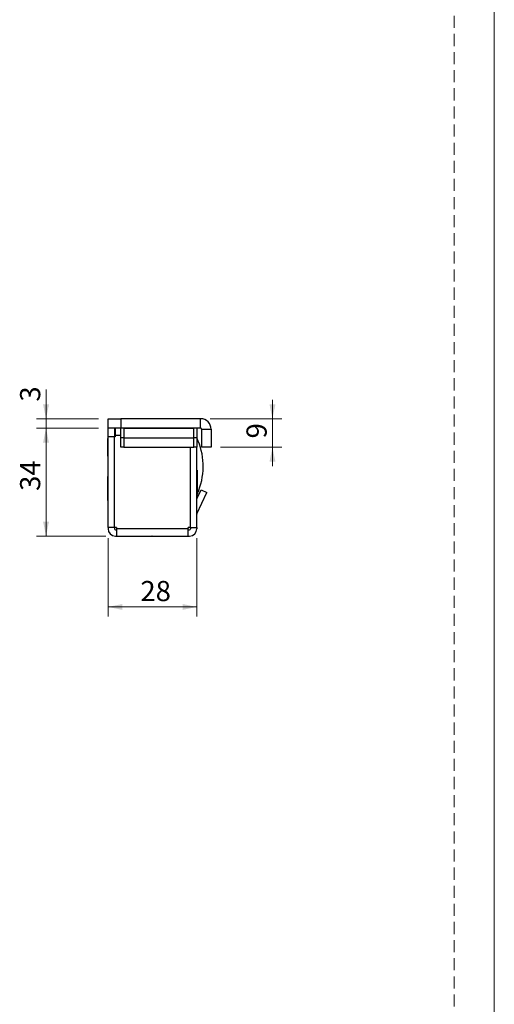
# Model space of a CAD drawing. Units: millimetres. Extents: x 0 to 210, y 0 to 297.
# Drawn here: x 160 to 210, y 141 to 244 of the extents above; entities that cross this region are included whole.
import ezdxf

# ---------------------------------------------------------------- set-up
doc = ezdxf.new("R2010")
doc.units = ezdxf.units.MM
doc.linetypes.add('HIDDEN', pattern=[1.905, 1.27, -0.635])
doc.layers.add('STÖDLINJER', color=7, linetype='HIDDEN', plot=False)
doc.styles.add('SLDTEXTSTYLE1', font='TXT', dxfattribs={"width": 0.605})
doc.dimstyles.new('SLDDIMSTYLE0', dxfattribs={"dimtxt": 2.054655, "dimasz": 1.5, "dimexe": 0, "dimexo": 0.0625, "dimgap": 0.513664, "dimtad": 1, "dimlfac": 3, "dimrnd": 1e-09, "dimzin": 12, "dimdsep": 46, "dimtxsty": 'SLDTEXTSTYLE1', "dimsah": 1, "dimcen": 0.09, "dimadec": 0, "dimazin": 3, "dimtfac": 1, "dimtofl": 0, "dimtmove": 0, "dimatfit": 3, "dimfxl": 0, "dimfrac": 2, "dimtolj": 1, "dimtzin": 12, "dimarcsym": 0})
doc.dimstyles.new('SLDDIMSTYLE2', dxfattribs={"dimtxt": 2.054655, "dimasz": 1.5, "dimexe": 0, "dimexo": 0.0625, "dimgap": 0.513664, "dimtad": 1, "dimlfac": 3, "dimrnd": 1e-09, "dimzin": 12, "dimdsep": 46, "dimtxsty": 'SLDTEXTSTYLE1', "dimsah": 1, "dimcen": 0.09, "dimadec": 0, "dimazin": 3, "dimtfac": 1, "dimtmove": 0, "dimatfit": 0, "dimfxl": 0, "dimfrac": 2, "dimtolj": 1, "dimtzin": 12, "dimarcsym": 0})

# ---------------------------------------------------------------- blocks, each defined once
blk = doc.blocks.new('_D_21')
at = {"color": 7, "linetype": 'Continuous', "lineweight": 18}
for p, q in [((169.4, 189.72), (169.4, 181.5)), ((178.73, 189.72), (178.73, 181.5)), ((169.4, 182.5), (178.73, 182.5))]:
    blk.add_line(p, q, dxfattribs=at)
for points in [[(169.4, 182.5), (170.9, 182.19), (170.9, 182.81)], [(178.73, 182.5), (177.23, 182.81), (177.23, 182.19)]]:
    blk.add_solid(points, dxfattribs=at)
at = {"color": 7, "linetype": 'Continuous', "lineweight": 18, "insert": (172.8, 185.23), "char_height": 2.117, "attachment_point": 1, "style": 'SLDTEXTSTYLE1'}
blk.add_mtext('28', dxfattribs=at)
blk = doc.blocks.new('_D_22')
at = {"color": 7, "linetype": 'Continuous', "lineweight": 18}
for p, q in [((162.88, 202.28), (162.88, 205.37)), ((168.4, 202.28), (161.88, 202.28)), ((162.88, 202.28), (162.88, 201.28)), ((168.4, 201.28), (161.88, 201.28)), ((162.88, 201.28), (162.88, 199.28))]:
    blk.add_line(p, q, dxfattribs=at)
for points in [[(162.88, 202.28), (163.19, 203.78), (162.57, 203.78)], [(162.88, 201.28), (162.57, 199.78), (163.19, 199.78)]]:
    blk.add_solid(points, dxfattribs=at)
at = {"color": 7, "linetype": 'Continuous', "lineweight": 18, "insert": (160.15, 204.08), "char_height": 2.12, "attachment_point": 1, "rotation": 90, "style": 'SLDTEXTSTYLE1'}
blk.add_mtext('3', dxfattribs=at)
blk = doc.blocks.new('_D_23')
at = {"color": 7, "linetype": 'Continuous', "lineweight": 18}
for p, q in [((168.4, 201.28), (161.88, 201.28)), ((162.88, 189.95), (162.88, 201.28)), ((169.17, 189.95), (161.88, 189.95))]:
    blk.add_line(p, q, dxfattribs=at)
for points in [[(162.88, 201.28), (162.57, 199.78), (163.19, 199.78)], [(162.88, 189.95), (163.19, 191.45), (162.57, 191.45)]]:
    blk.add_solid(points, dxfattribs=at)
at = {"color": 7, "linetype": 'Continuous', "lineweight": 18, "insert": (160.15, 194.7), "char_height": 2.117, "attachment_point": 1, "rotation": 90, "style": 'SLDTEXTSTYLE1'}
blk.add_mtext('34', dxfattribs=at)
blk = doc.blocks.new('_D_24')
at = {"color": 7, "linetype": 'Continuous', "lineweight": 18}
for p, q in [((186.68, 202.28), (186.68, 204.28)), ((180.13, 202.28), (187.68, 202.28)), ((186.68, 202.28), (186.68, 199.28)), ((181.23, 199.28), (187.68, 199.28)), ((186.68, 199.28), (186.68, 197.28))]:
    blk.add_line(p, q, dxfattribs=at)
for points in [[(186.68, 202.28), (186.99, 203.78), (186.37, 203.78)], [(186.68, 199.28), (186.37, 197.78), (186.99, 197.78)]]:
    blk.add_solid(points, dxfattribs=at)
at = {"color": 7, "linetype": 'Continuous', "lineweight": 18, "insert": (183.95, 200.21), "char_height": 2.12, "attachment_point": 1, "rotation": 90, "style": 'SLDTEXTSTYLE1'}
blk.add_mtext('9', dxfattribs=at)

msp = doc.modelspace()

# ---------------------------------------------------------------- linework, layer by layer
at = {"color": 7, "linetype": 'Continuous', "lineweight": 18}
msp.add_line((210, 297), (210, 0), dxfattribs=at)
at = {"color": 7, "linetype": 'Continuous', "lineweight": 25}
for p, q in [((169.4003, 201.2843), (169.4003, 202.2843)), ((169.4003, 202.2843), (170.7336, 202.2843)), ((170.7336, 202.2843), (170.7336, 201.2843)), ((179.1336, 202.2843), (170.7336, 202.2843)), ((179.1336, 201.2843), (179.1336, 202.2843)), ((170.7336, 201.2843), (169.4003, 201.2843)), ((169.4003, 200.3843), (169.4003, 201.2843)), ((170.0669, 201.2843), (170.0669, 200.3843)), ((170.0669, 200.951), (170.1336, 200.951)), ((170.1336, 201.2843), (170.1336, 200.5176)), ((179.1336, 201.2843), (170.7336, 201.2843)), ((170.7336, 200.2843), (170.7336, 201.2843)), ((171.0669, 201.2843), (171.0669, 200.2843)), ((171.0669, 201.2843), (178.4003, 201.2843)), ((178.4003, 200.2843), (178.4003, 201.2843)), ((178.7336, 201.2843), (178.7336, 200.2843)), ((179.2336, 201.1843), (179.2336, 199.2843)), ((179.2336, 201.1843), (180.2336, 201.1843)), ((180.2336, 201.1843), (180.2336, 199.2843)), ((169.4003, 200.2176), (169.3882, 200.2176)), ((169.3882, 199.2843), (169.3882, 200.2176)), ((169.4003, 190.851), (169.4003, 200.3843)), ((170.0669, 200.3843), (169.4003, 200.3843)), ((170.0669, 190.851), (170.0669, 200.3843)), ((170.0703, 199.7843), (170.0669, 199.7843)), ((170.0703, 190.851), (170.0703, 200.3843)), ((170.1336, 200.3843), (170.0703, 200.3843)), ((170.1336, 200.5176), (170.1336, 200.3843)), ((171.0669, 200.2843), (170.7336, 200.2843)), ((170.7336, 199.2843), (170.7336, 200.2843)), ((171.0669, 200.2843), (178.4003, 200.2843)), ((171.0669, 200.2843), (171.0669, 199.2843)), ((178.7336, 200.2843), (178.4003, 200.2843)), ((178.4003, 199.2843), (178.4003, 200.2843)), ((178.7336, 200.2843), (178.7336, 199.2843)), ((169.3882, 198.351), (169.3882, 199.2843)), ((170.0669, 198.7843), (170.0703, 198.7843)), ((171.0669, 199.2843), (170.7336, 199.2843)), ((171.0669, 199.2843), (178.4003, 199.2843)), ((178.0636, 190.851), (178.0636, 199.2843)), ((178.0669, 190.851), (178.0669, 199.2843)), ((178.7336, 199.2843), (178.4003, 199.2843)), ((178.7336, 190.851), (178.7336, 199.2843)), ((180.2336, 199.2843), (179.2336, 199.2843)), ((169.3882, 198.351), (169.4003, 198.351)), ((170.0703, 197.051), (170.0669, 197.051)), ((178.0669, 197.451), (178.0636, 197.451)), ((178.0636, 196.7843), (178.0669, 196.7843)), ((178.7638, 196.8676), (178.7336, 196.8676)), ((178.7638, 196.8676), (178.7638, 195.6176)), ((169.4003, 196.201), (169.3701, 196.201)), ((169.3701, 194.951), (169.3701, 196.201)), ((170.0669, 196.3843), (170.0703, 196.3843)), ((178.0636, 195.6843), (178.0669, 195.6843)), ((178.7638, 195.6176), (178.7638, 194.3676)), ((169.3701, 193.701), (169.3701, 194.951)), ((169.4003, 195.551), (169.3882, 195.551)), ((169.3882, 194.6176), (169.3882, 195.551)), ((169.3882, 193.6843), (169.3882, 194.6176)), ((170.0703, 195.1176), (170.0669, 195.1176)), ((178.0669, 195.2843), (178.0636, 195.2843)), ((178.0636, 194.6176), (178.0669, 194.6176)), ((178.7336, 193.8618), (179.1718, 194.8016)), ((179.1718, 194.8016), (179.776, 194.5199)), ((169.3701, 193.701), (169.3882, 193.701)), ((169.3882, 193.6843), (169.4003, 193.6843)), ((170.0669, 194.1176), (170.0703, 194.1176)), ((170.0703, 193.6176), (170.0669, 193.6176)), ((178.0669, 194.1112), (178.0636, 194.1112)), ((178.7336, 194.3676), (178.7638, 194.3676)), ((178.743, 192.3044), (179.776, 194.5199)), ((178.7638, 194.2699), (178.7638, 193.9265)), ((170.0669, 190.851), (169.4003, 190.851)), ((169.4003, 190.851), (169.4003, 190.7176)), ((170.0669, 190.851), (170.0669, 190.7176)), ((170.3003, 190.851), (170.0703, 190.851)), ((170.1669, 190.6176), (170.3003, 190.6176)), ((170.3003, 190.851), (170.3003, 190.7176)), ((177.8336, 190.7176), (170.3003, 190.7176)), ((170.3003, 190.7176), (170.3003, 189.951)), ((178.0636, 190.851), (177.8336, 190.851)), ((177.8336, 190.7176), (177.8336, 190.851)), ((177.8336, 189.951), (177.8336, 190.7176)), ((177.8336, 190.6176), (177.9669, 190.6176)), ((178.0636, 191.2177), (178.0669, 191.2843)), ((178.0669, 190.851), (178.7336, 190.851)), ((178.0669, 190.851), (178.0669, 190.7176)), ((178.7336, 190.851), (178.7336, 190.7176)), ((170.1669, 189.951), (170.3003, 189.951)), ((170.3003, 189.951), (177.8336, 189.951)), ((171.4836, 189.951), (171.4836, 189.9208)), ((173.9836, 189.9208), (171.4836, 189.9208)), ((173.9836, 189.9208), (173.9836, 189.951)), ((174.0503, 189.9389), (173.9836, 189.9389)), ((174.0503, 189.9389), (174.0503, 189.951)), ((174.1503, 189.951), (174.1503, 189.9208)), ((176.6503, 189.9208), (174.1503, 189.9208)), ((176.6503, 189.9208), (176.6503, 189.951)), ((177.8336, 189.951), (177.9669, 189.951))]:
    msp.add_line(p, q, dxfattribs=at)
at = {"color": 8, "linetype": 'Continuous', "lineweight": 25}
for p, q in [((170.7336, 200.5176), (170.1336, 200.5176)), ((178.7638, 194.7771), (178.9358, 194.7769))]:
    msp.add_line(p, q, dxfattribs=at)
at = {"color": 7, "linetype": 'Continuous', "lineweight": 25, "flags": 128}
msp.add_lwpolyline([(177.8336, 190.7777), (177.8717, 190.8129), (177.9069, 190.851)], dxfattribs=at)
at = {"color": 7, "linetype": 'Continuous', "lineweight": 25}
for centre, radius, start, end in [((179.1336, 201.1843), 1.1, 0, 90), ((179.1336, 201.1843), 0.1, 0, 90), ((172.4003, 197.2843), 7, 339.010054, 25.208765), ((178.8336, 192.2621), 0.1, 155, 180), ((170.1669, 190.7176), 0.7667, 180, 270), ((170.1669, 190.7176), 0.1, 180, 270), ((177.9669, 190.7176), 0.1, 270, 0), ((177.9669, 190.7176), 0.7667, 270, 0)]:
    msp.add_arc(centre, radius, start, end, dxfattribs=at)
msp.add_open_spline([(178.9358, 194.7769), (178.9203, 194.7372), (178.8889, 194.6566), (178.8406, 194.5407), (178.7928, 194.4313), (178.7572, 194.3532), (178.7382, 194.3128), (178.7332, 194.3021)], degree=3, knots=[0, 0, 0, 0, 0.225847717, 0.458249698, 0.684090019, 0.916664207, 1, 1, 1, 1], dxfattribs=at)
at = {"layer": 'STÖDLINJER', "color": 7, "lineweight": 18}
msp.add_line((205.7715, 292.2609), (205.7715, 3.8977), dxfattribs=at)

# ---------------------------------------------------------------- dimensions: what is measured, and where the dimension line sits
at = {"color": 7, "linetype": 'Continuous', "lineweight": 18}
for base, p1, p2, dimstyle, picture, middle in [((162.877, 201.2843), (169.4003, 202.2843), (169.4003, 201.2843), 'SLDDIMSTYLE2', '_D_22', (162.877, 204.7257)), ((186.6763, 199.2843), (179.1336, 202.2843), (180.2336, 199.2843), 'SLDDIMSTYLE2', '_D_24', (186.6763, 200.8548)), ((162.877, 201.2843), (170.1669, 189.951), (169.4003, 201.2843), 'SLDDIMSTYLE0', '_D_23', (162.877, 195.9848))]:
    dim = msp.add_linear_dim(base=base, p1=p1, p2=p2, angle=90, dimstyle=dimstyle, dxfattribs=at)
    dim.commit()
    dim.dimension.update_dxf_attribs({"geometry": picture, "text_midpoint": middle, "dimtype": 160})
dim = msp.add_linear_dim(base=(178.7336, 182.5027), p1=(169.4003, 190.7176), p2=(178.7336, 190.7176), dimstyle='SLDDIMSTYLE0', dxfattribs=at)
dim.commit()
dim.dimension.update_dxf_attribs({"geometry": '_D_21', "text_midpoint": (174.0894, 182.5027), "dimtype": 160})

doc.saveas('drawing.dxf')
